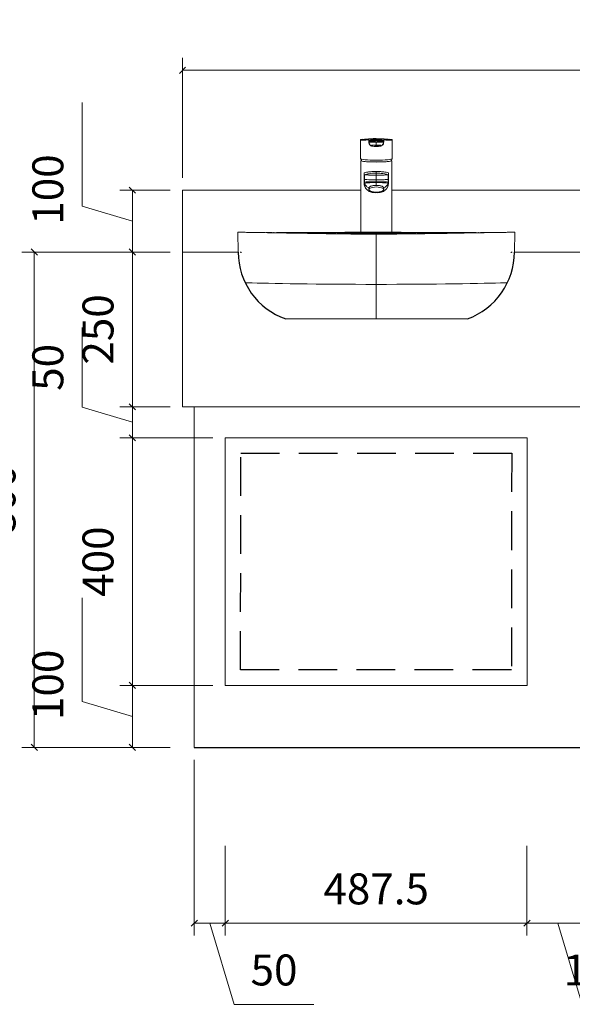
# Model space of a CAD drawing. Units: millimetres. Extents: x -354387 to -34885, y -340653 to -329882.
# Drawn here: x -337934 to -337041, y -337035 to -335444 of the extents above; entities that cross this region are included whole.
import ezdxf

# ---------------------------------------------------------------- set-up
doc = ezdxf.new("R2010")
doc.units = ezdxf.units.MM
doc.header["$PDMODE"] = 2
doc.header["$PDSIZE"] = 200
doc.linetypes.add('HIDDEN2', pattern=[0.1875, 0.125, -0.0625])
for name, color, linetype, lineweight in [('A-ANNO-DIMS', 7, 'Continuous', 9), ('A-GENM', 7, 'Continuous', 18), ('cubiclesanddoorsElevations .25', 7, 'Continuous', 25), ('Hidden', 7, 'HIDDEN2', 25), ('IPS Panels', 1, 'Continuous', 18), ('P-SANR-FIXT', 7, 'Continuous', 18), ('Q-CASE', 7, 'Continuous', 18)]:
    doc.layers.add(name, color=color, linetype=linetype, lineweight=lineweight)
doc.styles.add('Dunhams 1-20', font='simplex.shx', dxfattribs={"height": 50})
doc.dimstyles.new('Dunhams 1-20', dxfattribs={"dimscale": 20, "dimtxt": 50, "dimasz": 0.5, "dimexe": 1, "dimexo": 1, "dimgap": 1.2, "dimtad": 1, "dimdec": 1, "dimrnd": 0.5, "dimdsep": 46, "dimtxsty": 'Dunhams 1-20', "dimblk": 'OBLIQUE', "dimcen": 0, "dimclrd": 256, "dimclrt": 7, "dimadec": 1, "dimazin": 0, "dimtfac": 1, "dimtdec": 1, "dimtmove": 1, "dimatfit": 3, "dimfxl": 23, "dimlwd": 9, "dimlwe": 9, "dimarcsym": 0})

# ---------------------------------------------------------------- blocks, each defined once
blk = doc.blocks.new('ISI_IdealStandard_CounterTopWashbasins_ConceptSphere_45cm-Semi - E797901-Concept Sphere 45cm Semi-Countertop Washbasin_ 1 Taphole-241906-Front Views')
at = {"layer": 'P-SANR-FIXT'}
for p, q in [((-15747.9, 832), (-15747.9, 830.8)), ((-15712.9, 830.8), (-15712.9, 832))]:
    blk.add_line(p, q, dxfattribs=at)
blk = doc.blocks.new('e7979_bim - e7979_bim-241693-Front Views')
at = {"layer": 'A-GENM'}
for p, q in [((-15953.9, 832), (-15953.5, 800)), ((-15929.2, 831.8), (-15929.2, 831.8)), ((-15889.9, 831.4), (-15884.3, 831.4)), ((-15845.9, 830.4), (-15846, 830.3)), ((-15845.6, 830.9), (-15845.9, 830.5)), ((-15845.4, 831.1), (-15845.6, 830.9)), ((-15615.2, 830.9), (-15615.3, 831.1)), ((-15614.9, 830.5), (-15615.2, 830.9)), ((-15614.8, 830.3), (-15614.9, 830.4)), ((-15576.4, 831.4), (-15570.9, 831.4)), ((-15531.6, 831.8), (-15531.6, 831.8)), ((-15507.2, 800), (-15506.9, 832)), ((-15948.4, 798.9), (-15948.4, 800)), ((-15512.4, 799), (-15512.4, 800)), ((-15942.1, 750.5), (-15937.4, 750.4)), ((-15937.4, 750.4), (-15930.7, 750.2)), ((-15930.7, 750.2), (-15923, 750)), ((-15923, 750), (-15914.2, 749.8)), ((-15914.2, 749.8), (-15904.5, 749.6)), ((-15904.5, 749.6), (-15893.7, 749.3)), ((-15893.7, 749.3), (-15882.1, 749.1)), ((-15882.1, 749.1), (-15869.5, 748.9)), ((-15842.1, 748.5), (-15827.3, 748.4)), ((-15827.3, 748.4), (-15812, 748.2)), ((-15812, 748.2), (-15796.3, 748.1)), ((-15796.3, 748.1), (-15780.1, 747.9)), ((-15780.1, 747.9), (-15763.7, 747.9)), ((-15763.7, 747.9), (-15747.1, 747.8)), ((-15747.1, 747.8), (-15730.4, 747.8)), ((-15730.4, 747.8), (-15713.7, 747.8)), ((-15713.7, 747.8), (-15697.1, 747.9)), ((-15697.1, 747.9), (-15680.6, 747.9)), ((-15680.6, 747.9), (-15664.5, 748.1)), ((-15664.5, 748.1), (-15648.7, 748.2)), ((-15648.7, 748.2), (-15633.4, 748.4)), ((-15633.4, 748.4), (-15618.7, 748.5)), ((-15591.2, 748.9), (-15578.7, 749.1)), ((-15578.7, 749.1), (-15567, 749.3)), ((-15567, 749.3), (-15556.3, 749.6)), ((-15556.3, 749.6), (-15546.5, 749.8)), ((-15546.5, 749.8), (-15537.7, 750)), ((-15537.7, 750), (-15530, 750.2)), ((-15530, 750.2), (-15523.3, 750.4)), ((-15523.3, 750.4), (-15518.6, 750.5))]:
    blk.add_line(p, q, dxfattribs=at)
at = {"layer": 'A-GENM', "flags": 128}
for points in [[(-15953.9, 832), (-15953.6, 832), (-15953.4, 832), (-15953.2, 832), (-15953, 832), (-15952.6, 832), (-15943.1, 831.9), (-15929.2, 831.8)], [(-15951.7, 832), (-15950.4, 832), (-15941.9, 831.9), (-15928.2, 831.7), (-15890.8, 831.1), (-15855.7, 830.5), (-15826.7, 829.9), (-15778.8, 829.3), (-15730.4, 829)], [(-15929.2, 831.8), (-15924.5, 831.7), (-15922.3, 831.7), (-15921.9, 831.7), (-15921.9, 831.7), (-15921.9, 831.7)], [(-15922.8, 831.6), (-15923.7, 831.7), (-15927.1, 831.8), (-15927.5, 831.8)], [(-15908.8, 831.6), (-15905.4, 831.6), (-15902.1, 831.5), (-15898.8, 831.5)], [(-15878.8, 831.4), (-15873.2, 831.3), (-15867.7, 831.3), (-15862.1, 831.2), (-15856.6, 831.2), (-15851, 831.1), (-15845.4, 831.1)], [(-15845.4, 831.1), (-15832.7, 831), (-15819.9, 830.9), (-15807.1, 830.9), (-15795.7, 830.8)], [(-15794.3, 830.8), (-15781.5, 830.8), (-15768.7, 830.7), (-15755.9, 830.7), (-15743.2, 830.7), (-15730.4, 830.7)], [(-15509, 832), (-15510.3, 832), (-15518.8, 831.9), (-15532.5, 831.7), (-15570, 831.1), (-15605.1, 830.5), (-15634.1, 829.9), (-15682, 829.3), (-15730.4, 829)], [(-15730.4, 830.7), (-15717.6, 830.7), (-15704.8, 830.7), (-15692, 830.7), (-15679.2, 830.8), (-15666.5, 830.8)], [(-15730.4, 829), (-15730.4, 820), (-15730.4, 811), (-15730.4, 801.9), (-15730.4, 792.9), (-15730.4, 783.9), (-15730.4, 774.9), (-15730.4, 765.8), (-15730.4, 756.8), (-15730.4, 747.8)], [(-15665.1, 830.8), (-15653.7, 830.9), (-15640.9, 830.9), (-15628.1, 831), (-15615.3, 831.1)], [(-15615.3, 831.1), (-15609.8, 831.1), (-15604.2, 831.2), (-15598.6, 831.2), (-15593.1, 831.3), (-15587.5, 831.3), (-15582, 831.4)], [(-15562, 831.5), (-15558.7, 831.5), (-15555.3, 831.6), (-15552, 831.6)], [(-15531.6, 831.8), (-15536.3, 831.7), (-15538.4, 831.7), (-15538.8, 831.7), (-15538.9, 831.7), (-15538.9, 831.7)], [(-15533.2, 831.8), (-15533.7, 831.8), (-15537, 831.7), (-15538, 831.6)], [(-15531.6, 831.8), (-15512.6, 832), (-15506.9, 832)], [(-15869.5, 748.9), (-15856.2, 748.7), (-15842.1, 748.5)], [(-15618.6, 748.5), (-15604.6, 748.7), (-15591.2, 748.9)]]:
    blk.add_lwpolyline(points, dxfattribs=at)
at = {"layer": 'A-GENM'}
for points, knots in [([(-15953.9, 832), (-15953.9, 832), (-15953.7, 832), (-15950.1, 832), (-15942.3, 831.9), (-15936.2, 831.8), (-15922, 831.6), (-15899.2, 831.2), (-15869.9, 830.7), (-15845.3, 830.3), (-15818.4, 829.8), (-15794.7, 829.4), (-15775.2, 829.2), (-15755.4, 829.1), (-15740.4, 829), (-15730.4, 829)], [0.2226725, 0.2226725, 0.2226725, 0.2226725, 0.2352941, 0.3529412, 0.3823529, 0.4117647, 0.4705882, 0.6029412, 0.6691176, 0.7352941, 0.8014706, 0.8676471, 0.9007353, 0.9338235, 1, 1, 1, 1]), ([(-15754.2, 832), (-15754.8, 832), (-15763.9, 831.9), (-15789.9, 831.9), (-15824.5, 831.7), (-15853.2, 831.6), (-15870.4, 831.5), (-15881.7, 831.4), (-15888.5, 831.5), (-15891.4, 831.5)], [0.1029251, 0.1029251, 0.1029251, 0.1029251, 0.1111111, 0.2222222, 0.4444444, 0.5833333, 0.6527778, 0.7222222, 0.7777778, 0.7777778, 0.7777778, 0.7777778]), ([(-15730.4, 829), (-15721.4, 829), (-15703.7, 829.1), (-15668.5, 829.4), (-15626.5, 830), (-15582.2, 830.9), (-15555.2, 831.3), (-15540.1, 831.6), (-15532.8, 831.7), (-15526.3, 831.8), (-15518.7, 831.9), (-15513, 831.9), (-15509.3, 832), (-15507.5, 832), (-15506.9, 832), (-15506.9, 832), (-15506.9, 832)], [0, 0, 0, 0, 0.0588235, 0.1176471, 0.2352941, 0.3529412, 0.4705882, 0.5036765, 0.5367647, 0.5698529, 0.6029412, 0.6691176, 0.7022059, 0.7352941, 0.7683824, 0.7773276, 0.7773276, 0.7773276, 0.7773276]), ([(-15730.4, 830.7), (-15730.4, 830.7), (-15730.4, 830.3), (-15730.4, 829.4), (-15730.4, 829)], [0, 0, 0, 0, 0.2857143, 0.4285714, 0.4285714, 0.4285714, 0.4285714]), ([(-15569.3, 831.5), (-15572.3, 831.5), (-15578.3, 831.4), (-15591.1, 831.5), (-15610.1, 831.6), (-15636.5, 831.7), (-15666.7, 831.8), (-15690.5, 831.9), (-15703.8, 831.9), (-15706.6, 832)], [0.2222222, 0.2222222, 0.2222222, 0.2222222, 0.2777778, 0.3333333, 0.4444444, 0.5833333, 0.7222222, 0.8611111, 0.8970749, 0.8970749, 0.8970749, 0.8970749]), ([(-15797.2, 692), (-15802.4, 692), (-15809.2, 692), (-15815.7, 692), (-15817.3, 692)], [-0.6666657, -0.6666657, -0.6666657, -0.6666657, -0.5833333, -0.5555556, -0.5555556, -0.5555556, -0.5555556]), ([(-15775.6, 692), (-15779.3, 692), (-15786.6, 692), (-15793.7, 692), (-15797.2, 692)], [-0.7777772, -0.7777772, -0.7777772, -0.7777772, -0.7222222, -0.6666667, -0.6666667, -0.6666667, -0.6666667]), ([(-15753.2, 692), (-15755.1, 692), (-15762.7, 692), (-15770.1, 692), (-15775.6, 692)], [-0.8888884, -0.8888884, -0.8888884, -0.8888884, -0.8611111, -0.7777778, -0.7777778, -0.7777778, -0.7777778]), ([(-15609, 692), (-15612.8, 692), (-15618, 692), (-15623.7, 692), (-15625.2, 692)], [-0.6666667, -0.6666667, -0.6666667, -0.6666667, -0.5833333, -0.5555576, -0.5555576, -0.5555576, -0.5555576]), ([(-15595.3, 692), (-15597.4, 692), (-15601.7, 692), (-15606.5, 692), (-15609, 692)], [-0.7777778, -0.7777778, -0.7777778, -0.7777778, -0.7222222, -0.6666691, -0.6666691, -0.6666691, -0.6666691]), ([(-15584.1, 692), (-15584.9, 692), (-15588.3, 692), (-15592.2, 692), (-15595.3, 692)], [-0.8888889, -0.8888889, -0.8888889, -0.8888889, -0.8611111, -0.7777778, -0.7777778, -0.7777778, -0.7777778])]:
    blk.add_open_spline(points, degree=3, knots=knots, dxfattribs=at)
for points in [[(-15896.5, 831.2), (-15896.4, 831.3), (-15896.2, 831.3), (-15895.9, 831.4), (-15895.7, 831.5), (-15895.5, 831.5), (-15895.4, 831.5)], [(-15730.4, 830.8), (-15730.4, 830.8), (-15730.4, 830.8), (-15730.4, 830.7), (-15730.4, 830.7), (-15730.4, 830.7)], [(-15565.3, 831.5), (-15565.2, 831.5), (-15565.1, 831.5), (-15564.8, 831.4), (-15564.5, 831.3), (-15564.4, 831.3), (-15564.3, 831.2)], [(-15948.4, 800), (-15949, 800), (-15949.5, 800), (-15950, 800)], [(-15512.4, 800), (-15511.8, 800), (-15511.4, 800), (-15510.9, 800)], [(-15730.4, 747.8), (-15730.4, 744.4), (-15730.4, 737.5), (-15730.4, 727.5), (-15730.4, 718), (-15730.4, 709.4), (-15730.4, 702.3), (-15730.4, 697.2), (-15730.4, 694), (-15730.4, 692.3), (-15730.4, 692), (-15730.4, 692)], [(-15876.7, 692), (-15877.1, 692), (-15877.5, 692), (-15877.8, 692)], [(-15865.5, 692), (-15869.6, 692), (-15873.4, 692), (-15876.7, 692)], [(-15851.7, 692), (-15856.7, 692), (-15861.3, 692), (-15865.5, 692)], [(-15835.6, 692), (-15841.4, 692), (-15846.7, 692), (-15851.7, 692)], [(-15817.3, 692), (-15823.7, 692), (-15829.8, 692), (-15835.6, 692)], [(-15730.4, 692), (-15738, 692), (-15745.7, 692), (-15753.2, 692)], [(-15707.5, 692), (-15715.1, 692), (-15722.7, 692), (-15730.4, 692)], [(-15685.1, 692), (-15692.5, 692), (-15700, 692), (-15707.5, 692)], [(-15663.6, 692), (-15670.6, 692), (-15677.8, 692), (-15685.1, 692)], [(-15643.5, 692), (-15649.9, 692), (-15656.6, 692), (-15663.6, 692)], [(-15625.2, 692), (-15630.9, 692), (-15637, 692), (-15643.5, 692)], [(-15582.9, 692), (-15583.3, 692), (-15583.7, 692), (-15584.1, 692)]]:
    blk.add_open_spline(points, degree=3, dxfattribs=at)
blk = doc.blocks.new('e7979_bim - e7979_bim-241680-Front Views')
blk.add_blockref('e7979_bim - e7979_bim-241693-Front Views', (0, 0))
blk = doc.blocks.new('ISI_IdealStandardMixerTaps_Concept-BasinMixer_1Hole - B9915AA - Concept Blue washbasin mixer 1 hole with pop-up waste-241673-Front Views')
at = {"layer": 'A-GENM'}
for p, q in [((-15755.9, 981.4), (-15755.9, 950.7)), ((-15742.4, 977.5), (-15742.4, 979.2)), ((-15706.9, 982), (-15730.4, 983.2)), ((-15718.4, 977.5), (-15718.4, 979.2)), ((-15704.9, 950.7), (-15704.9, 981.4)), ((-15755.4, 947.6), (-15755.4, 832)), ((-15754.4, 950.7), (-15754.4, 947.6)), ((-15706.4, 947.6), (-15706.4, 950.7)), ((-15705.4, 832), (-15705.4, 947.6)), ((-15750.2, 914.9), (-15750.2, 928.1)), ((-15710.5, 928.1), (-15710.5, 914.9)), ((-15730.4, 912.4), (-15730.4, 913.6)), ((-15742.4, 904), (-15742.4, 901)), ((-15718.4, 901), (-15718.4, 904))]:
    blk.add_line(p, q, dxfattribs=at)
at = {"layer": 'A-GENM', "flags": 128}
for points in [[(-15730.4, 983.2), (-15732.3, 983.2), (-15733.8, 983.2), (-15735.3, 983.2), (-15737.3, 983.1), (-15739.8, 983), (-15743.2, 982.8), (-15748.8, 982.5), (-15753.8, 982)], [(-15742.4, 979.2), (-15742.5, 980), (-15742.6, 980.7)], [(-15742.6, 977.7), (-15742.6, 977.7), (-15742.6, 977.7), (-15742.5, 977.6), (-15742.5, 977.6), (-15742.4, 977.6), (-15742.4, 977.5), (-15742.4, 977.5)], [(-15738.2, 971.4), (-15738.2, 971.5), (-15738.1, 971.7), (-15738, 971.9), (-15737.9, 972), (-15737.9, 972.2), (-15737.8, 972.4), (-15737.7, 972.5)], [(-15737.7, 971.2), (-15737.6, 971.4), (-15737.6, 971.6), (-15737.5, 971.8), (-15737.4, 971.9), (-15737.3, 972.1), (-15737.3, 972.3), (-15737.2, 972.5)], [(-15730.4, 982.8), (-15730.4, 982.9), (-15730.4, 983), (-15730.4, 983), (-15730.4, 983.1)], [(-15730.4, 982.6), (-15730.4, 982.7), (-15730.4, 982.7), (-15730.4, 982.8), (-15730.4, 982.8)], [(-15730.4, 982.4), (-15730.4, 982.5), (-15730.4, 982.5), (-15730.4, 982.6)], [(-15730.4, 982.2), (-15730.4, 982.2), (-15730.4, 982.3), (-15730.4, 982.4)], [(-15730.4, 982), (-15730.4, 982), (-15730.4, 982.1), (-15730.4, 982.2)], [(-15730.4, 980.5), (-15730.4, 980.6), (-15730.4, 980.8), (-15730.4, 981), (-15730.4, 981.1), (-15730.4, 981.3), (-15730.4, 981.5), (-15730.4, 981.6), (-15730.4, 981.8), (-15730.4, 982)], [(-15730.4, 980.5), (-15730.4, 980.5), (-15730.4, 980.5), (-15730.4, 980.5), (-15730.4, 980.5)], [(-15730.4, 972.3), (-15730.4, 972.4), (-15730.4, 972.4), (-15730.4, 972.5), (-15730.4, 972.6)], [(-15730.4, 971.9), (-15730.4, 972.1), (-15730.4, 972.3)], [(-15730.4, 971.5), (-15730.4, 971.7), (-15730.4, 971.9)], [(-15730.4, 971.1), (-15730.4, 971.3), (-15730.4, 971.5)], [(-15730.4, 970.7), (-15730.4, 970.9), (-15730.4, 971.1)], [(-15730.4, 970.3), (-15730.4, 970.5), (-15730.4, 970.7)], [(-15723.6, 972.5), (-15723.5, 972.3), (-15723.4, 972.1), (-15723.3, 971.9), (-15723.3, 971.8), (-15723.2, 971.6), (-15723.1, 971.4), (-15723, 971.2)], [(-15723, 972.5), (-15723, 972.4), (-15722.9, 972.2), (-15722.8, 972), (-15722.7, 971.9), (-15722.7, 971.7), (-15722.6, 971.5), (-15722.5, 971.4)], [(-15718.2, 980.7), (-15718.3, 980), (-15718.4, 979.2)], [(-15718.1, 977.7), (-15718.2, 977.7), (-15718.2, 977.7), (-15718.2, 977.6), (-15718.3, 977.6), (-15718.3, 977.6), (-15718.3, 977.5), (-15718.4, 977.5)], [(-15750.2, 928.1), (-15749.9, 926.5), (-15749.6, 925)], [(-15749.6, 917), (-15749.6, 919), (-15749.6, 921), (-15749.6, 923), (-15749.6, 925)], [(-15730.4, 930.2), (-15730.4, 929.9), (-15730.4, 929.5), (-15730.4, 929.2), (-15730.4, 928.8), (-15730.4, 928.5), (-15730.4, 928.1), (-15730.4, 927.8), (-15730.4, 927.5)], [(-15711.1, 925), (-15710.8, 926.5), (-15710.5, 928.1)], [(-15711.1, 925), (-15711.1, 923), (-15711.1, 921), (-15711.1, 919), (-15711.1, 917)], [(-15750.2, 914.9), (-15750.2, 915.1), (-15750.1, 915.3), (-15750, 915.5), (-15750, 915.7), (-15749.9, 915.9), (-15749.9, 916.1), (-15749.8, 916.3), (-15749.7, 916.5), (-15749.7, 916.7), (-15749.6, 917)], [(-15750, 910.4), (-15750, 910.6), (-15749.9, 910.9), (-15749.8, 911.2), (-15749.8, 911.4), (-15749.7, 911.7), (-15749.7, 911.9), (-15749.6, 912.2), (-15749.6, 912.5), (-15749.5, 912.7), (-15749.5, 913)], [(-15743.5, 904.3), (-15744.5, 904.9), (-15745.5, 905.6), (-15746.4, 906.4), (-15747.2, 907.3), (-15747.9, 908.2), (-15748.5, 909.3), (-15748.9, 910.4), (-15749.3, 911.6)], [(-15711.5, 911.6), (-15711.8, 910.4), (-15712.3, 909.3), (-15712.9, 908.2), (-15713.6, 907.3), (-15714.4, 906.4), (-15715.3, 905.6), (-15716.2, 904.9), (-15717.3, 904.3)], [(-15711.3, 913), (-15711.2, 912.7), (-15711.2, 912.5), (-15711.1, 912.2), (-15711.1, 911.9), (-15711, 911.7), (-15711, 911.4), (-15710.9, 911.2), (-15710.9, 910.9), (-15710.8, 910.6), (-15710.7, 910.4)], [(-15711.1, 917), (-15711.1, 916.7), (-15711, 916.5), (-15710.9, 916.3), (-15710.9, 916.1), (-15710.8, 915.9), (-15710.8, 915.7), (-15710.7, 915.5), (-15710.7, 915.3), (-15710.6, 915.1), (-15710.5, 914.9)], [(-15736.8, 896.3), (-15737.4, 897.2), (-15737.9, 897.8)], [(-15730.4, 896.8), (-15730.4, 896.4), (-15730.4, 896)], [(-15722.9, 897.8), (-15723.4, 897.2), (-15723.9, 896.3)], [(-15755.2, 832), (-15754.2, 832), (-15745.1, 832), (-15730.4, 832)], [(-15730.4, 832), (-15715.7, 832), (-15706.6, 832), (-15705.5, 832)]]:
    blk.add_lwpolyline(points, dxfattribs=at)
at = {"layer": 'A-GENM'}
for centre, major_axis, ratio, start_param, end_param in [((-15730.4, 922.1), (58.4, 0), 0.999328, 1.570796, 1.582135), ((-15730.4, 922.1), (58.4, 0), 0.999328, 1.559457, 1.570796), ((-15730.4, 947.6), (25, 0), 0.087156, 2.851498, 4.712389), ((-15730.4, 950.7), (25.5, 0), 0.087156, 3.141593, 4.712389), ((-15730.4, 947.6), (24, 0), 0.087156, 3.049612, 4.712389), ((-15730.4, 950.7), (25.5, 0), 0.087156, 4.712389, 6.283185), ((-15730.4, 947.6), (25, 0), 0.087156, 4.712389, 6.57328), ((-15730.4, 947.6), (24, 0), 0.087156, 4.712389, 6.375166), ((-15730.4, 901), (12, 0), 0.34202, 0, 3.141593), ((-15730.4, 901), (12, 0), 0.34202, 3.141593, 6.283185)]:
    blk.add_ellipse(centre, major_axis=major_axis, ratio=ratio, start_param=start_param, end_param=end_param, dxfattribs=at)
for points, knots in [([(-15730.4, 983.1), (-15734.6, 983.1), (-15741, 982.9), (-15749.5, 982.2), (-15753.8, 981.7), (-15755.9, 981.4)], [0, 0, 0, 0, 0.5, 0.75, 1, 1, 1, 1]), ([(-15742.6, 981.3), (-15745.8, 981), (-15752.8, 980.5), (-15755.9, 980.9), (-15755.9, 981.4)], [0, 0, 0, 0, 0.4, 1, 1, 1, 1]), ([(-15740.1, 973.3), (-15740.8, 973.8), (-15741.7, 974.7), (-15742.3, 976.3), (-15742.4, 977.1), (-15742.4, 977.5)], [-0.6666667, -0.6666667, -0.6666667, -0.6666667, -0.3333333, -0.1666667, 0, 0, 0, 0]), ([(-15738.2, 971.4), (-15738.8, 971.6), (-15739.7, 972), (-15740.8, 973), (-15741.5, 973.9), (-15741.8, 974.4), (-15741.8, 974.5)], [0, 0, 0, 0, 0.2, 0.4, 0.55, 0.6, 0.6, 0.6, 0.6]), ([(-15737.7, 972.5), (-15737.7, 972.6), (-15737, 972.6), (-15735.1, 972.6), (-15732.9, 972.6), (-15731.2, 972.6), (-15730.4, 972.6)], [-1, -1, -1, -1, -0.722222, -0.444444, -0.222222, 0, 0, 0, 0]), ([(-15730.4, 980.5), (-15730.4, 980.5), (-15730.5, 980.5), (-15730.8, 980.5), (-15731, 980.5), (-15731, 980.5), (-15731, 980.5)], [0, 0, 0, 0, 0.166667, 0.333333, 0.666667, 1, 1, 1, 1]), ([(-15704.9, 981.4), (-15707, 981.7), (-15711.2, 982.2), (-15719.7, 982.9), (-15726.1, 983.1), (-15730.4, 983.1)], [0, 0, 0, 0, 0.25, 0.5, 1, 1, 1, 1]), ([(-15729.7, 980.5), (-15729.7, 980.5), (-15729.8, 980.5), (-15730, 980.5), (-15730.2, 980.5), (-15730.3, 980.5), (-15730.4, 980.5)], [0, 0, 0, 0, 0.333333, 0.666667, 0.833333, 1, 1, 1, 1]), ([(-15730.4, 972.6), (-15729.3, 972.6), (-15727.3, 972.6), (-15725, 972.6), (-15723.5, 972.6), (-15723, 972.6), (-15723, 972.5)], [-1, -1, -1, -1, -0.722222, -0.444444, -0.222222, 0, 0, 0, 0]), ([(-15718.9, 974.5), (-15719.1, 974.1), (-15719.5, 973.6), (-15720, 973), (-15720.9, 972.2), (-15721.7, 971.7), (-15722.5, 971.4)], [0.4, 0.4, 0.4, 0.4, 0.55, 0.625, 0.7, 1, 1, 1, 1]), ([(-15704.9, 981.4), (-15704.9, 981.1), (-15706.3, 980.7), (-15711.4, 980.7), (-15715.8, 981.1), (-15718.1, 981.3)], [0, 0, 0, 0, 0.4, 0.7, 1, 1, 1, 1]), ([(-15750.2, 928.1), (-15749.1, 928.4), (-15747.1, 928.7), (-15744, 929.2), (-15741.5, 929.6), (-15738.9, 929.8), (-15735.2, 930.1), (-15732.3, 930.2), (-15730.4, 930.2)], [0, 0, 0, 0, 0.25, 0.375, 0.5, 0.625, 0.75, 1, 1, 1, 1]), ([(-15749.6, 925), (-15747.1, 925.6), (-15740.8, 926.9), (-15734.3, 927.5), (-15730.4, 927.5)], [0, 0, 0, 0, 0.4, 1, 1, 1, 1]), ([(-15730.4, 930.2), (-15728.4, 930.2), (-15725.6, 930.1), (-15721.9, 929.8), (-15719.2, 929.6), (-15716.8, 929.2), (-15713.7, 928.7), (-15711.7, 928.4), (-15710.5, 928.1)], [0, 0, 0, 0, 0.25, 0.375, 0.5, 0.625, 0.75, 1, 1, 1, 1]), ([(-15730.4, 927.5), (-15727.8, 927.5), (-15721.3, 927.1), (-15714.9, 925.9), (-15711.1, 925)], [0, 0, 0, 0, 0.4, 1, 1, 1, 1]), ([(-15736.8, 896.3), (-15738, 896.5), (-15740.2, 897.1), (-15743.3, 898.7), (-15745.5, 900.5), (-15746.7, 902), (-15747.4, 902.9), (-15747.8, 903.7), (-15748.2, 904.4), (-15748.6, 905.2), (-15749, 906), (-15749.3, 906.8), (-15749.5, 907.7), (-15749.8, 908.8), (-15749.9, 909.8), (-15750, 910.4)], [0, 0, 0, 0, 0.166667, 0.333333, 0.5, 0.583333, 0.625, 0.666667, 0.708333, 0.75, 0.791667, 0.833333, 0.875, 0.916667, 1, 1, 1, 1]), ([(-15749.6, 917), (-15749.6, 917), (-15745.5, 917), (-15736.2, 916.8), (-15730.4, 916.9)], [0, 0, 0, 0, 0.4, 1, 1, 1, 1]), ([(-15749.5, 913), (-15749.5, 913), (-15748.5, 913.2), (-15744.2, 913.4), (-15737.8, 913.6), (-15732.2, 913.6), (-15730.4, 913.6)], [0, 0, 0, 0, 0.2, 0.4, 0.8, 1, 1, 1, 1]), ([(-15742.4, 904), (-15742.4, 904.1), (-15742.3, 904.2), (-15742.2, 904.4), (-15742.1, 904.6), (-15741.9, 904.8), (-15741.7, 905), (-15741.5, 905.2), (-15741.2, 905.4), (-15740.9, 905.6), (-15740.5, 905.9), (-15739.5, 906.3), (-15737.9, 906.9), (-15735.6, 907.4), (-15733.1, 907.7), (-15731.3, 907.7), (-15730.4, 907.7)], [-1, -1, -1, -1, -0.928571, -0.892857, -0.857143, -0.821429, -0.785714, -0.75, -0.714286, -0.678571, -0.642857, -0.571429, -0.428571, -0.285714, -0.142857, 0, 0, 0, 0]), ([(-15730.4, 916.9), (-15726.5, 916.8), (-15719.9, 916.9), (-15713, 917), (-15711.1, 917), (-15711.1, 917)], [0, 0, 0, 0, 0.4, 0.7, 1, 1, 1, 1]), ([(-15730.4, 913.6), (-15728.5, 913.6), (-15724.8, 913.6), (-15718.9, 913.5), (-15713.4, 913.3), (-15711.3, 913.1), (-15711.3, 913)], [0, 0, 0, 0, 0.2, 0.4, 0.7, 1, 1, 1, 1]), ([(-15730.4, 912.4), (-15728.6, 912.4), (-15725, 912.3), (-15719.2, 912), (-15713.7, 911.6), (-15711.6, 911.5), (-15711.5, 911.6)], [0, 0, 0, 0, 0.2, 0.4, 0.7, 1, 1, 1, 1]), ([(-15730.4, 907.7), (-15729.5, 907.7), (-15727.7, 907.7), (-15725.1, 907.4), (-15722.8, 906.9), (-15721.2, 906.3), (-15720.3, 905.9), (-15719.8, 905.6), (-15719.5, 905.4), (-15719.3, 905.2), (-15719, 905), (-15718.8, 904.8), (-15718.7, 904.6), (-15718.5, 904.4), (-15718.4, 904.2), (-15718.4, 904.1), (-15718.4, 904)], [-1, -1, -1, -1, -0.857143, -0.714286, -0.571429, -0.428571, -0.357143, -0.321429, -0.285714, -0.25, -0.214286, -0.178571, -0.142857, -0.107143, -0.071429, 0, 0, 0, 0]), ([(-15710.7, 910.4), (-15710.8, 909.8), (-15711, 908.9), (-15711.2, 907.7), (-15711.5, 906.8), (-15711.8, 906), (-15712.1, 905.2), (-15712.5, 904.4), (-15713.1, 903.4), (-15713.8, 902.2), (-15715.3, 900.5), (-15717.4, 898.7), (-15720.5, 897.1), (-15722.7, 896.5), (-15723.9, 896.3)], [0, 0, 0, 0, 0.083333, 0.125, 0.166667, 0.208333, 0.25, 0.291667, 0.333333, 0.416667, 0.5, 0.666667, 0.833333, 1, 1, 1, 1])]:
    blk.add_open_spline(points, degree=3, knots=knots, dxfattribs=at)
for points in [[(-15755.9, 981.4), (-15755.9, 981.6), (-15755.3, 981.9), (-15753.6, 982.1), (-15752.5, 982.1)], [(-15730.4, 982), (-15731.4, 982), (-15733.5, 981.9), (-15736.5, 981.7), (-15739.6, 981.3), (-15741.6, 980.9), (-15742.6, 980.7)], [(-15742.6, 980.7), (-15742.6, 980.8), (-15742.6, 981), (-15742.6, 981.2), (-15742.6, 981.3)], [(-15731, 980.5), (-15732, 980.5), (-15733.9, 980.4), (-15736.7, 980.2), (-15739.6, 979.8), (-15741.4, 979.4), (-15742.4, 979.2)], [(-15730.4, 979.4), (-15731.3, 979.4), (-15733.1, 979.4), (-15735.6, 979.3), (-15737.9, 979.3), (-15739.8, 979.2), (-15741.3, 979.2), (-15742.2, 979.2), (-15742.4, 979.2), (-15742.4, 979.2)], [(-15742.4, 977.5), (-15742.4, 977.5), (-15742.3, 977.5), (-15742.2, 977.5)], [(-15742.2, 977.5), (-15742.1, 977.5), (-15741.9, 977.5), (-15741.6, 977.5)], [(-15741.6, 977.5), (-15741.4, 977.5), (-15740.8, 977.4), (-15740, 977.4), (-15739.5, 977.4)], [(-15739.5, 977.4), (-15739.1, 977.4), (-15738.6, 977.4), (-15738.1, 977.4)], [(-15737.7, 971.2), (-15737.8, 971.2), (-15738, 971.3), (-15738.2, 971.3), (-15738.2, 971.4)], [(-15738.1, 977.4), (-15737.5, 977.4), (-15737, 977.4), (-15736.4, 977.4)], [(-15730.4, 970.3), (-15731.6, 970.3), (-15734.1, 970.4), (-15736.5, 970.9), (-15737.7, 971.2)], [(-15736.4, 977.4), (-15735.8, 977.4), (-15734.5, 977.4), (-15733.1, 977.4), (-15732.5, 977.4)], [(-15730.4, 972.3), (-15731.2, 972.3), (-15732.1, 972.3), (-15732.9, 972.3)], [(-15732.5, 977.4), (-15731.8, 977.4), (-15731.1, 977.4), (-15730.4, 977.4)], [(-15730.4, 983.1), (-15730.4, 983.2), (-15730.4, 983.2), (-15730.4, 983.2)], [(-15718.2, 980.7), (-15719.2, 980.9), (-15721.2, 981.3), (-15724.2, 981.7), (-15727.3, 981.9), (-15729.4, 982), (-15730.4, 982)], [(-15730.4, 979.4), (-15730.4, 979.5), (-15730.4, 979.8), (-15730.4, 980.1), (-15730.4, 980.3), (-15730.4, 980.4), (-15730.4, 980.5)], [(-15718.4, 979.2), (-15718.4, 979.2), (-15718.6, 979.2), (-15719.5, 979.2), (-15720.9, 979.2), (-15722.9, 979.3), (-15725.1, 979.3), (-15727.7, 979.4), (-15729.5, 979.4), (-15730.4, 979.4)], [(-15730.4, 977.4), (-15729.7, 977.4), (-15729, 977.4), (-15728.3, 977.4)], [(-15730.4, 975.6), (-15730.4, 975.9), (-15730.4, 976.5), (-15730.4, 977.1), (-15730.4, 977.4)], [(-15730.4, 974.1), (-15730.4, 974.3), (-15730.4, 974.8), (-15730.4, 975.3), (-15730.4, 975.6)], [(-15730.4, 972.6), (-15730.4, 972.6), (-15730.4, 972.8), (-15730.4, 973.3), (-15730.4, 973.8), (-15730.4, 974.1)], [(-15723.6, 972.5), (-15724.7, 972.4), (-15727, 972.3), (-15729.2, 972.3), (-15730.4, 972.3)], [(-15727.9, 972.3), (-15728.7, 972.3), (-15729.5, 972.3), (-15730.4, 972.3)], [(-15723, 971.2), (-15724.2, 970.9), (-15726.6, 970.4), (-15729.1, 970.3), (-15730.4, 970.3)], [(-15718.4, 979.2), (-15719.3, 979.4), (-15721.2, 979.8), (-15724, 980.2), (-15726.9, 980.4), (-15728.8, 980.5), (-15729.7, 980.5)], [(-15728.3, 977.4), (-15726.9, 977.4), (-15725.6, 977.4), (-15724.4, 977.4)], [(-15724.4, 977.4), (-15723.8, 977.4), (-15723.2, 977.4), (-15722.7, 977.4)], [(-15722.5, 971.4), (-15722.6, 971.3), (-15722.8, 971.3), (-15723, 971.2), (-15723, 971.2)], [(-15722.7, 977.4), (-15722.1, 977.4), (-15721.7, 977.4), (-15721.2, 977.4)], [(-15721.2, 977.4), (-15720.8, 977.4), (-15720, 977.4), (-15719.4, 977.5), (-15719.1, 977.5)], [(-15718.4, 977.5), (-15718.4, 976.7), (-15718.8, 975), (-15720, 973.8), (-15720.7, 973.3)], [(-15719.1, 977.5), (-15718.9, 977.5), (-15718.7, 977.5), (-15718.6, 977.5)], [(-15718.6, 977.5), (-15718.4, 977.5), (-15718.4, 977.5), (-15718.4, 977.5)], [(-15718.1, 981.3), (-15718.1, 981.2), (-15718.1, 981), (-15718.2, 980.8), (-15718.2, 980.7)], [(-15708.3, 982.1), (-15707.2, 982.1), (-15705.5, 981.9), (-15704.9, 981.6), (-15704.9, 981.4)], [(-15730.4, 924.4), (-15733.2, 924.4), (-15738.5, 924.4), (-15744.6, 924.5), (-15748.6, 924.7), (-15749.6, 924.9), (-15749.6, 925)], [(-15730.4, 927.5), (-15730.4, 927.4), (-15730.4, 927.2), (-15730.4, 926.5), (-15730.4, 925.6), (-15730.4, 924.8), (-15730.4, 924.4)], [(-15711.1, 925), (-15711.1, 924.9), (-15712.1, 924.7), (-15716.1, 924.5), (-15722.3, 924.4), (-15727.5, 924.4), (-15730.4, 924.4)], [(-15730.4, 924.4), (-15730.4, 923.7), (-15730.4, 922.4), (-15730.4, 921.2), (-15730.4, 920.6)], [(-15750, 910.4), (-15750.1, 911.1), (-15750.2, 912.7), (-15750.2, 914.2), (-15750.2, 914.9)], [(-15749.5, 913), (-15749.5, 913.4), (-15749.6, 914.3), (-15749.6, 915.6), (-15749.6, 916.5), (-15749.6, 917)], [(-15749.3, 911.6), (-15749.3, 911.8), (-15749.4, 912.3), (-15749.4, 912.7), (-15749.5, 913)], [(-15749.3, 911.6), (-15749.2, 911.5), (-15748.2, 911.5), (-15745, 911.7), (-15740.7, 912), (-15735.8, 912.3), (-15732.2, 912.4), (-15730.4, 912.4)], [(-15730.4, 920.6), (-15730.4, 919.9), (-15730.4, 918.7), (-15730.4, 917.5), (-15730.4, 916.9)], [(-15730.4, 916.9), (-15730.4, 916.5), (-15730.4, 915.8), (-15730.4, 914.7), (-15730.4, 914), (-15730.4, 913.6)], [(-15730.4, 912.4), (-15730.4, 912), (-15730.4, 911.3), (-15730.4, 910.4), (-15730.4, 909.4), (-15730.4, 908.5), (-15730.4, 908), (-15730.4, 907.7)], [(-15711.3, 913), (-15711.3, 912.7), (-15711.4, 912.3), (-15711.4, 911.8), (-15711.5, 911.6)], [(-15711.1, 917), (-15711.1, 916.5), (-15711.1, 915.6), (-15711.2, 914.3), (-15711.3, 913.4), (-15711.3, 913)], [(-15710.5, 914.9), (-15710.5, 914.2), (-15710.6, 912.7), (-15710.7, 911.1), (-15710.7, 910.4)], [(-15730.4, 896), (-15731.4, 895.9), (-15733.5, 896), (-15735.7, 896.2), (-15736.8, 896.3)], [(-15723.9, 896.3), (-15725, 896.2), (-15727.1, 896), (-15729.3, 895.9), (-15730.4, 896)]]:
    blk.add_open_spline(points, degree=3, dxfattribs=at)
at = {"layer": 'P-SANR-FIXT'}
for p, q in [((-15750.2, 832), (-15750.2, 830.9)), ((-15710.5, 830.9), (-15710.5, 832))]:
    blk.add_line(p, q, dxfattribs=at)
blk = doc.blocks.new('_Oblique')
at = {"color": 0, "linetype": 'ByBlock', "lineweight": -2}
blk.add_line((-0.5, -0.5), (0.5, 0.5), dxfattribs=at)
blk = doc.blocks.new('*D440')
at = {"layer": 'A-ANNO-DIMS', "lineweight": 9, "transparency": 16777216}
for p, q in [((-337832.9, -335745.4), (-337832.9, -335578.4)), ((-337751.9, -335719.7), (-337751.9, -335819.7)), ((-337751.9, -335769.7), (-337832.9, -335745.4))]:
    blk.add_line(p, q, dxfattribs=at)
at = {"layer": 'A-ANNO-DIMS', "color": 0, "lineweight": 9, "transparency": 16777216}
for p, q in [((-337690.9, -335719.7), (-337771.9, -335719.7)), ((-337690.9, -335819.7), (-337771.9, -335819.7))]:
    blk.add_line(p, q, dxfattribs=at)
at = {"layer": 'Defpoints', "color": 0, "transparency": 16777216}
for p in [(-337670.9, -335719.7), (-337751.9, -335819.7), (-337670.9, -335819.7)]:
    blk.add_point(p, dxfattribs=at)
at = {"layer": 'A-ANNO-DIMS', "lineweight": 9, "transparency": 16777216, "xscale": 10, "yscale": 10, "zscale": 10}
for p, rotation in [((-337751.9, -335719.7), 90), ((-337751.9, -335819.7), 270)]:
    blk.add_blockref('_Oblique', p, dxfattribs=dict(at, rotation=rotation))
at = {"layer": 'A-ANNO-DIMS', "color": 7, "transparency": 16777216, "insert": (-337881.9, -335718.7), "char_height": 50, "width": 5.45, "attachment_point": 5, "rotation": 90, "style": 'Dunhams 1-20'}
blk.add_mtext('100', dxfattribs=at)
blk = doc.blocks.new('*D441')
at = {"layer": 'A-ANNO-DIMS', "color": 0, "lineweight": 9, "transparency": 16777216}
for p, q in [((-337690.9, -335819.7), (-337771.9, -335819.7)), ((-337690.9, -336069.7), (-337771.9, -336069.7))]:
    blk.add_line(p, q, dxfattribs=at)
at = {"layer": 'A-ANNO-DIMS', "lineweight": 9, "transparency": 16777216}
blk.add_line((-337751.9, -335819.7), (-337751.9, -336069.7), dxfattribs=at)
at = {"layer": 'Defpoints', "color": 0, "transparency": 16777216}
for p in [(-337670.9, -335819.7), (-337751.9, -336069.7), (-337670.9, -336069.7)]:
    blk.add_point(p, dxfattribs=at)
at = {"layer": 'A-ANNO-DIMS', "lineweight": 9, "transparency": 16777216, "xscale": 10, "yscale": 10, "zscale": 10}
for p, rotation in [((-337751.9, -335819.7), 90), ((-337751.9, -336069.7), 270)]:
    blk.add_blockref('_Oblique', p, dxfattribs=dict(at, rotation=rotation))
at = {"layer": 'A-ANNO-DIMS', "color": 7, "transparency": 16777216, "insert": (-337800.9, -335944.7), "char_height": 50, "width": 5.45, "attachment_point": 5, "rotation": 90, "style": 'Dunhams 1-20'}
blk.add_mtext('250', dxfattribs=at)
blk = doc.blocks.new('*D442')
at = {"layer": 'A-ANNO-DIMS', "lineweight": 9, "transparency": 16777216}
for p, q in [((-337832.9, -336070.4), (-337832.9, -335941.5)), ((-337751.9, -336094.7), (-337832.9, -336070.4)), ((-337751.9, -336069.7), (-337751.9, -336119.7))]:
    blk.add_line(p, q, dxfattribs=at)
at = {"layer": 'A-ANNO-DIMS', "color": 0, "lineweight": 9, "transparency": 16777216}
for p, q in [((-337690.9, -336069.7), (-337771.9, -336069.7)), ((-337621.9, -336119.7), (-337771.9, -336119.7))]:
    blk.add_line(p, q, dxfattribs=at)
at = {"layer": 'Defpoints', "color": 0, "transparency": 16777216}
for p in [(-337670.9, -336069.7), (-337751.9, -336119.7), (-337601.9, -336119.7)]:
    blk.add_point(p, dxfattribs=at)
at = {"layer": 'A-ANNO-DIMS', "lineweight": 9, "transparency": 16777216, "xscale": 10, "yscale": 10, "zscale": 10}
for p, rotation in [((-337751.9, -336069.7), 90), ((-337751.9, -336119.7), 270)]:
    blk.add_blockref('_Oblique', p, dxfattribs=dict(at, rotation=rotation))
at = {"layer": 'A-ANNO-DIMS', "color": 7, "transparency": 16777216, "insert": (-337881.9, -336006), "char_height": 50, "width": 3.634, "attachment_point": 5, "rotation": 90, "style": 'Dunhams 1-20'}
blk.add_mtext('50', dxfattribs=at)
blk = doc.blocks.new('*D443')
at = {"layer": 'A-ANNO-DIMS', "color": 0, "lineweight": 9, "transparency": 16777216}
for p, q in [((-337621.9, -336119.7), (-337771.9, -336119.7)), ((-337621.9, -336519.7), (-337771.9, -336519.7))]:
    blk.add_line(p, q, dxfattribs=at)
at = {"layer": 'A-ANNO-DIMS', "lineweight": 9, "transparency": 16777216}
blk.add_line((-337751.9, -336119.7), (-337751.9, -336519.7), dxfattribs=at)
at = {"layer": 'Defpoints', "color": 0, "transparency": 16777216}
for p in [(-337601.9, -336119.7), (-337751.9, -336519.7), (-337601.9, -336519.7)]:
    blk.add_point(p, dxfattribs=at)
at = {"layer": 'A-ANNO-DIMS', "lineweight": 9, "transparency": 16777216, "xscale": 10, "yscale": 10, "zscale": 10}
for p, rotation in [((-337751.9, -336119.7), 90), ((-337751.9, -336519.7), 270)]:
    blk.add_blockref('_Oblique', p, dxfattribs=dict(at, rotation=rotation))
at = {"layer": 'A-ANNO-DIMS', "color": 7, "transparency": 16777216, "insert": (-337800.9, -336319.7), "char_height": 50, "width": 5.45, "attachment_point": 5, "rotation": 90, "style": 'Dunhams 1-20'}
blk.add_mtext('400', dxfattribs=at)
blk = doc.blocks.new('*D444')
at = {"layer": 'A-ANNO-DIMS', "lineweight": 9, "transparency": 16777216}
for p, q in [((-337832.9, -336545.4), (-337832.9, -336378.4)), ((-337751.9, -336519.7), (-337751.9, -336619.7)), ((-337751.9, -336569.7), (-337832.9, -336545.4))]:
    blk.add_line(p, q, dxfattribs=at)
at = {"layer": 'A-ANNO-DIMS', "color": 0, "lineweight": 9, "transparency": 16777216}
for p, q in [((-337621.9, -336519.7), (-337771.9, -336519.7)), ((-337690.9, -336619.7), (-337771.9, -336619.7))]:
    blk.add_line(p, q, dxfattribs=at)
at = {"layer": 'Defpoints', "color": 0, "transparency": 16777216}
for p in [(-337601.9, -336519.7), (-337751.9, -336619.7), (-337670.9, -336619.7)]:
    blk.add_point(p, dxfattribs=at)
at = {"layer": 'A-ANNO-DIMS', "lineweight": 9, "transparency": 16777216, "xscale": 10, "yscale": 10, "zscale": 10}
for p, rotation in [((-337751.9, -336519.7), 90), ((-337751.9, -336619.7), 270)]:
    blk.add_blockref('_Oblique', p, dxfattribs=dict(at, rotation=rotation))
at = {"layer": 'A-ANNO-DIMS', "color": 7, "transparency": 16777216, "insert": (-337881.9, -336518.7), "char_height": 50, "width": 5.45, "attachment_point": 5, "rotation": 90, "style": 'Dunhams 1-20'}
blk.add_mtext('100', dxfattribs=at)
blk = doc.blocks.new('*D445')
at = {"layer": 'A-ANNO-DIMS', "color": 0, "lineweight": 9, "transparency": 16777216}
for p, q in [((-337690.9, -335819.7), (-337930.2, -335819.7)), ((-337690.9, -336619.7), (-337930.2, -336619.7))]:
    blk.add_line(p, q, dxfattribs=at)
at = {"layer": 'A-ANNO-DIMS', "lineweight": 9, "transparency": 16777216}
blk.add_line((-337910.2, -335819.7), (-337910.2, -336619.7), dxfattribs=at)
at = {"layer": 'Defpoints', "color": 0, "transparency": 16777216}
for p in [(-337670.9, -335819.7), (-337910.2, -336619.7), (-337670.9, -336619.7)]:
    blk.add_point(p, dxfattribs=at)
at = {"layer": 'A-ANNO-DIMS', "lineweight": 9, "transparency": 16777216, "xscale": 10, "yscale": 10, "zscale": 10}
for p, rotation in [((-337910.2, -335819.7), 90), ((-337910.2, -336619.7), 270)]:
    blk.add_blockref('_Oblique', p, dxfattribs=dict(at, rotation=rotation))
at = {"layer": 'A-ANNO-DIMS', "color": 7, "transparency": 16777216, "insert": (-337959.2, -336219.7), "char_height": 50, "width": 5.45, "attachment_point": 5, "rotation": 90, "style": 'Dunhams 1-20'}
blk.add_mtext('800', dxfattribs=at)
blk = doc.blocks.new('*D446')
at = {"layer": 'A-ANNO-DIMS', "color": 0, "lineweight": 9, "transparency": 16777216}
for p, q in [((-337651.9, -336639.7), (-337651.9, -336923.8)), ((-337601.9, -336778.7), (-337601.9, -336923.8))]:
    blk.add_line(p, q, dxfattribs=at)
at = {"layer": 'A-ANNO-DIMS', "lineweight": 9, "transparency": 16777216}
for p, q in [((-337651.9, -336903.8), (-337601.9, -336903.8)), ((-337626.9, -336903.8), (-337587.6, -337034.8)), ((-337587.6, -337034.8), (-337458.6, -337034.8))]:
    blk.add_line(p, q, dxfattribs=at)
at = {"layer": 'Defpoints', "color": 0, "transparency": 16777216}
for p in [(-337651.9, -336619.7), (-337601.9, -336758.7), (-337601.9, -336903.8)]:
    blk.add_point(p, dxfattribs=at)
at = {"layer": 'A-ANNO-DIMS', "lineweight": 9, "transparency": 16777216, "xscale": 10, "yscale": 10, "zscale": 10, "rotation": 180}
blk.add_blockref('_Oblique', (-337651.9, -336903.8), dxfattribs=at)
at = {"layer": 'A-ANNO-DIMS', "lineweight": 9, "transparency": 16777216, "xscale": 10, "yscale": 10, "zscale": 10}
blk.add_blockref('_Oblique', (-337601.9, -336903.8), dxfattribs=at)
at = {"layer": 'A-ANNO-DIMS', "color": 7, "transparency": 16777216, "insert": (-337523.1, -336985.8), "char_height": 50, "width": 3.634, "attachment_point": 5, "style": 'Dunhams 1-20'}
blk.add_mtext('50', dxfattribs=at)
blk = doc.blocks.new('*D447')
at = {"layer": 'A-ANNO-DIMS', "color": 0, "lineweight": 9, "transparency": 16777216}
for p, q in [((-337601.9, -336778.7), (-337601.9, -336923.8)), ((-337114.6, -336778.7), (-337114.6, -336923.8))]:
    blk.add_line(p, q, dxfattribs=at)
at = {"layer": 'A-ANNO-DIMS', "lineweight": 9, "transparency": 16777216}
blk.add_line((-337601.9, -336903.8), (-337114.6, -336903.8), dxfattribs=at)
at = {"layer": 'Defpoints', "color": 0, "transparency": 16777216}
for p in [(-337601.9, -336758.7), (-337114.6, -336758.7), (-337114.6, -336903.8)]:
    blk.add_point(p, dxfattribs=at)
at = {"layer": 'A-ANNO-DIMS', "lineweight": 9, "transparency": 16777216, "xscale": 10, "yscale": 10, "zscale": 10, "rotation": 180}
blk.add_blockref('_Oblique', (-337601.9, -336903.8), dxfattribs=at)
at = {"layer": 'A-ANNO-DIMS', "lineweight": 9, "transparency": 16777216, "xscale": 10, "yscale": 10, "zscale": 10}
blk.add_blockref('_Oblique', (-337114.6, -336903.8), dxfattribs=at)
at = {"layer": 'A-ANNO-DIMS', "color": 7, "transparency": 16777216, "insert": (-337358.2, -336854.8), "char_height": 50, "width": 5.45, "attachment_point": 5, "style": 'Dunhams 1-20'}
blk.add_mtext('487.5', dxfattribs=at)
blk = doc.blocks.new('*D448')
at = {"layer": 'A-ANNO-DIMS', "color": 0, "lineweight": 9, "transparency": 16777216}
for p, q in [((-337114.6, -336778.7), (-337114.6, -336923.8)), ((-337014.6, -336778.7), (-337014.6, -336923.8))]:
    blk.add_line(p, q, dxfattribs=at)
at = {"layer": 'A-ANNO-DIMS', "lineweight": 9, "transparency": 16777216}
for p, q in [((-337114.6, -336903.8), (-337014.6, -336903.8)), ((-337064.6, -336903.8), (-337025.3, -337034.8)), ((-337025.3, -337034.8), (-336858.2, -337034.8))]:
    blk.add_line(p, q, dxfattribs=at)
at = {"layer": 'Defpoints', "color": 0, "transparency": 16777216}
for p in [(-337114.6, -336758.7), (-337014.6, -336758.7), (-337014.6, -336903.8)]:
    blk.add_point(p, dxfattribs=at)
at = {"layer": 'A-ANNO-DIMS', "lineweight": 9, "transparency": 16777216, "xscale": 10, "yscale": 10, "zscale": 10, "rotation": 180}
blk.add_blockref('_Oblique', (-337114.6, -336903.8), dxfattribs=at)
at = {"layer": 'A-ANNO-DIMS', "lineweight": 9, "transparency": 16777216, "xscale": 10, "yscale": 10, "zscale": 10}
blk.add_blockref('_Oblique', (-337014.6, -336903.8), dxfattribs=at)
at = {"layer": 'A-ANNO-DIMS', "color": 7, "transparency": 16777216, "insert": (-336998.5, -336985.8), "char_height": 50, "width": 5.45, "attachment_point": 5, "style": 'Dunhams 1-20'}
blk.add_mtext('100', dxfattribs=at)
blk = doc.blocks.new('*D453')
at = {"layer": 'A-ANNO-DIMS', "color": 0, "lineweight": 9, "transparency": 16777216}
for p, q in [((-337670.9, -335699.7), (-337670.9, -335506.2)), ((-335870.9, -335699.7), (-335870.9, -335506.2))]:
    blk.add_line(p, q, dxfattribs=at)
at = {"layer": 'A-ANNO-DIMS', "lineweight": 9, "transparency": 16777216}
blk.add_line((-335870.9, -335526.2), (-337670.9, -335526.2), dxfattribs=at)
at = {"layer": 'Defpoints', "color": 0, "transparency": 16777216}
for p in [(-337670.9, -335526.2), (-337670.9, -335719.7), (-335870.9, -335719.7)]:
    blk.add_point(p, dxfattribs=at)
at = {"layer": 'A-ANNO-DIMS', "lineweight": 9, "transparency": 16777216, "xscale": 10, "yscale": 10, "zscale": 10, "rotation": 180}
blk.add_blockref('_Oblique', (-337670.9, -335526.2), dxfattribs=at)
at = {"layer": 'A-ANNO-DIMS', "lineweight": 9, "transparency": 16777216, "xscale": 10, "yscale": 10, "zscale": 10}
blk.add_blockref('_Oblique', (-335870.9, -335526.2), dxfattribs=at)
at = {"layer": 'A-ANNO-DIMS', "color": 7, "transparency": 16777216, "insert": (-336770.9, -335477.2), "char_height": 50, "width": 7.267, "attachment_point": 5, "style": 'Dunhams 1-20'}
blk.add_mtext('1800', dxfattribs=at)

msp = doc.modelspace()

# ---------------------------------------------------------------- linework, layer by layer
at = {"layer": 'cubiclesanddoorsElevations .25', "ltscale": 1000}
msp.add_line((-337651.89, -336619.75), (-335889.89, -336619.75), dxfattribs=at)
for centre, radius, start, end in [((-337466.2, -335819.31), 114.92, 180.22006, 250.66438), ((-337250.62, -335819.1), 115.82, 290.26557, 359.67999)]:
    msp.add_arc(centre, radius, start, end, dxfattribs=at)
at = {"layer": 'Hidden', "ltscale": 500}
msp.add_lwpolyline([(-337576.6, -336144.72), (-337139.27, -336144.75), (-337139.84, -336494.75), (-337577.18, -336494.72)], close=True, dxfattribs=at)
at = {"layer": 'IPS Panels'}
for p, q in [((-337114.55, -336119.75), (-337601.89, -336119.75)), ((-337601.89, -336119.75), (-337601.89, -336519.75)), ((-337114.55, -336519.75), (-337114.55, -336119.75)), ((-337601.89, -336519.75), (-337114.55, -336519.75))]:
    msp.add_line(p, q, dxfattribs=at)
at = {"layer": 'Q-CASE'}
for p, q in [((-337382.82, -335719.75), (-337670.89, -335719.75)), ((-337670.89, -335719.75), (-337670.89, -335738.75)), ((-337670.89, -335719.75), (-337382.82, -335719.75)), ((-336795.75, -335719.75), (-337333.1, -335719.75)), ((-337333.1, -335719.75), (-336795.75, -335719.75)), ((-337670.89, -335805.75), (-337670.89, -335738.75)), ((-337670.89, -335819.75), (-337670.89, -335805.75)), ((-337581.12, -335819.75), (-337670.89, -335819.75)), ((-337670.89, -335819.75), (-337670.89, -335845.75)), ((-336994.05, -335819.86), (-337134.8, -335819.75)), ((-337670.89, -336069.75), (-337670.89, -335845.75)), ((-337670.89, -336069.75), (-335870.89, -336069.75)), ((-337651.89, -336069.75), (-337651.89, -336619.75))]:
    msp.add_line(p, q, dxfattribs=at)

# ---------------------------------------------------------------- block references
at = {"layer": 'P-SANR-FIXT'}
for name in ['ISI_IdealStandardMixerTaps_Concept-BasinMixer_1Hole - B9915AA - Concept Blue washbasin mixer 1 hole with pop-up waste-241673-Front Views', 'e7979_bim - e7979_bim-241680-Front Views', 'ISI_IdealStandard_CounterTopWashbasins_ConceptSphere_45cm-Semi - E797901-Concept Sphere 45cm Semi-Countertop Washbasin_ 1 Taphole-241906-Front Views']:
    msp.add_blockref(name, (-321627.58, -336619.75), dxfattribs=at)

# ---------------------------------------------------------------- dimensions: what is measured, and where the dimension line sits
at = {"layer": 'A-ANNO-DIMS'}
for base, p1, p2, picture, middle in [((-337670.89, -335526.23), (-335870.89, -335719.75), (-337670.89, -335719.75), '*D453', (-336770.89, -335477.23)), ((-337601.89, -336903.75), (-337651.89, -336619.75), (-337601.89, -336758.72), '*D446', (-337563.59, -336985.75)), ((-337114.55, -336903.75), (-337601.89, -336758.72), (-337114.55, -336758.72), '*D447', (-337358.22, -336854.75)), ((-337014.55, -336903.75), (-337114.55, -336758.72), (-337014.55, -336758.72), '*D448', (-337001.25, -336985.75))]:
    dim = msp.add_linear_dim(base=base, p1=p1, p2=p2, dimstyle='Dunhams 1-20', dxfattribs=at)
    dim.commit()
    dim.dimension.update_dxf_attribs({"geometry": picture, "text_midpoint": middle})
for base, p1, p2, picture, middle in [((-337751.87, -335819.75), (-337670.89, -335719.75), (-337670.89, -335819.75), '*D440', (-337881.87, -335721.45)), ((-337910.18, -336619.75), (-337670.89, -335819.75), (-337670.89, -336619.75), '*D445', (-337959.18, -336219.75)), ((-337751.87, -336069.75), (-337670.89, -335819.75), (-337670.89, -336069.75), '*D441', (-337800.87, -335944.75)), ((-337751.87, -336119.75), (-337670.89, -336069.75), (-337601.89, -336119.75), '*D442', (-337881.87, -336046.45)), ((-337751.87, -336519.75), (-337601.89, -336119.75), (-337601.89, -336519.75), '*D443', (-337800.87, -336319.75)), ((-337751.87, -336619.75), (-337601.89, -336519.75), (-337670.89, -336619.75), '*D444', (-337881.87, -336521.45))]:
    dim = msp.add_linear_dim(base=base, p1=p1, p2=p2, angle=90, dimstyle='Dunhams 1-20', dxfattribs=at)
    dim.commit()
    dim.dimension.update_dxf_attribs({"geometry": picture, "text_midpoint": middle})

doc.saveas('drawing.dxf')
